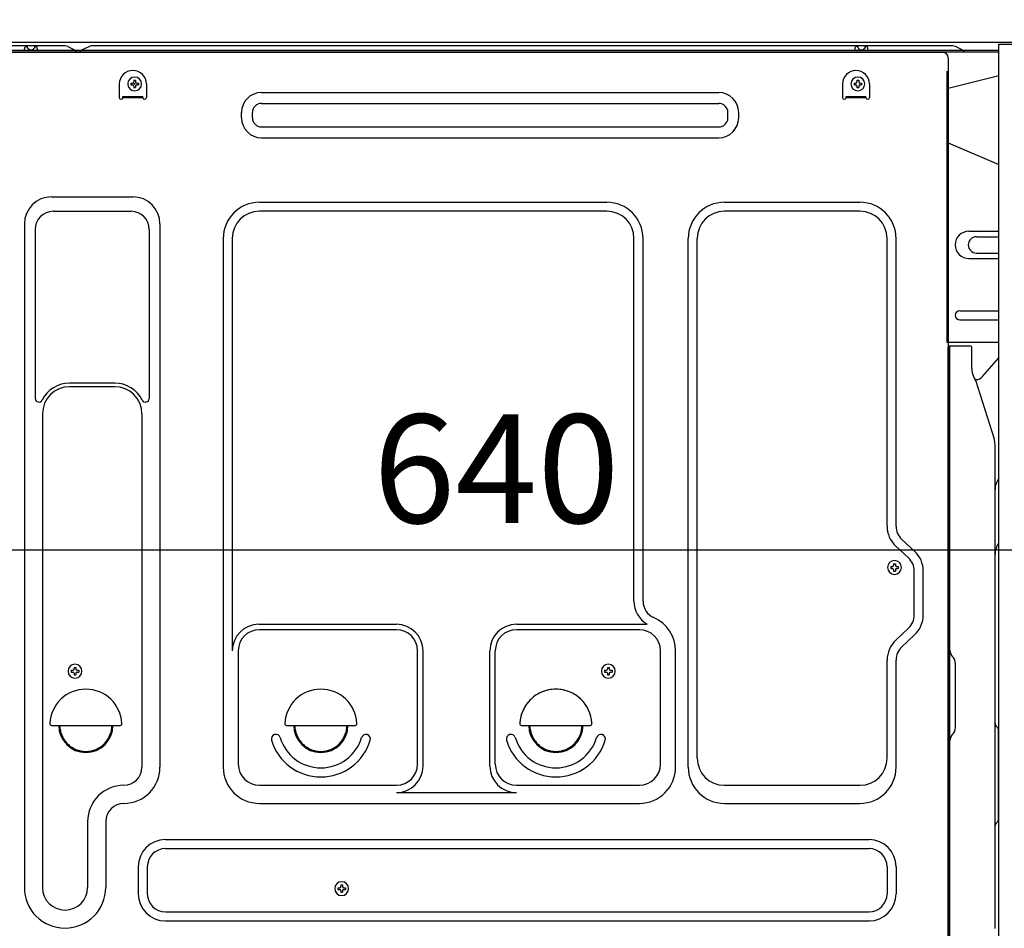
# Model space of a CAD drawing. Extents: x 0 to 26473, y -11033 to -2163.
# Drawn here: x 23435 to 23979, y -8522 to -8020 of the extents above; entities that cross this region are included whole.
import ezdxf

# ---------------------------------------------------------------- set-up
doc = ezdxf.new("R2010")
doc.units = 0
doc.header["$LTSCALE"] = 50
doc.header["$MEASUREMENT"] = 0
for name, pattern in [('CENTERLINE', [30, 24, -1.5, 3, -1.5]), ('HIDDEN', [0.375, 0.25, -0.125]), ('HIDDENNEW0', [4.5, 3, -1.5])]:
    doc.linetypes.add(name, pattern=pattern)
doc.layers.get('0').update_dxf_attribs({"linetype": 'CONTINUOUS'})
doc.layers.get('DEFPOINTS').update_dxf_attribs({"color": 146, "linetype": 'CONTINUOUS'})
for name, color, linetype in [('120-キャビネット（外）', 7, 'CONTINUOUS'), ('121-キャビネット（中）', 253, 'HIDDEN'), ('126-甲板', 2, 'CONTINUOUS'), ('150-機器', 8, 'CONTINUOUS'), ('166-寸法B', 11, 'CONTINUOUS')]:
    doc.layers.add(name, color=color, linetype=linetype)
doc.styles.add('KH001', font='txt')
doc.dimstyles.new('KH1xx030', dxfattribs={"dimscale": 30, "dimtxt": 2, "dimasz": 0.6, "dimexe": 0.3, "dimexo": 1.2, "dimgap": 0.5, "dimtad": 3, "dimdec": 1, "dimdsep": 46, "dimlunit": 6, "dimtxsty": 'KH001', "dimblk": 'DOT', "dimcen": 1, "dimdle": 1, "dimclrd": 256, "dimclre": 256, "dimclrt": 256, "dimadec": 0, "dimazin": 0, "dimtfac": 1, "dimtdec": 1, "dimtix": 1, "dimtmove": 2, "dimatfit": 3, "dimldrblk": 'CLOSEDBLANK', "dimfxl": 1, "dimtolj": 1, "dimtzin": 0, "dimlwd": -1, "dimlwe": -1, "dimarcsym": 0})

# ---------------------------------------------------------------- blocks, each defined once
blk = doc.blocks.new('_Dot')
at = {"color": 0, "linetype": 'ByBlock', "lineweight": -2}
blk.add_line((-0.5, 0), (-1, 0), dxfattribs=at)
at = {"color": 0, "linetype": 'ByBlock', "const_width": 0.5}
blk.add_lwpolyline([(-0.25, 0, 1), (0.25, 0, 1)], format="xyb", close=True, dxfattribs=at)
blk = doc.blocks.new('*D178')
at = {"layer": '166-寸法B', "transparency": 16777216}
for p, q in [((23378.16, -8068.51), (23378.16, -8322.32)), ((24018.16, -8068.51), (24018.16, -8322.32)), ((24000.16, -8313.32), (23396.16, -8313.32))]:
    blk.add_line(p, q, dxfattribs=at)
at = {"layer": 'DEFPOINTS', "color": 0, "transparency": 16777216}
for p in [(23378.16, -8032.51), (24018.16, -8032.51), (23378.16, -8313.32)]:
    blk.add_point(p, dxfattribs=at)
at = {"layer": '166-寸法B', "transparency": 16777216, "xscale": 18, "yscale": 18, "zscale": 18, "rotation": 180}
blk.add_blockref('_Dot', (23378.16, -8313.32), dxfattribs=at)
at = {"layer": '166-寸法B', "transparency": 16777216, "xscale": 18, "yscale": 18, "zscale": 18}
blk.add_blockref('_Dot', (24018.16, -8313.32), dxfattribs=at)
at = {"layer": '166-寸法B', "transparency": 16777216, "insert": (23698.16, -8268.32), "char_height": 60, "attachment_point": 5, "style": 'KH001'}
blk.add_mtext('\\A1;640', dxfattribs=at)
blk = doc.blocks.new('_ClosedBlank')
at = {"color": 0, "linetype": 'ByBlock', "lineweight": -2}
for p, q in [((-1, 0.167), (0, 0)), ((-1, 0.167), (-1, -0.167)), ((0, 0), (-1, -0.167))]:
    blk.add_line(p, q, dxfattribs=at)
blk = doc.blocks.new('A$C10992')
at = {"layer": '121-キャビネット（中）', "linetype": 'Continuous', "flags": 128}
for points in [[(-16, 0), (-16, -100), (0, -100), (0, 0)], [(-16, -1), (-16, -669), (-42, -669), (-42, -1)], [(0, -670), (0, -570), (-16, -570), (-16, -670)]]:
    blk.add_lwpolyline(points, close=True, dxfattribs=at)
blk = doc.blocks.new('A$C29902')
at = {"layer": '120-キャビネット（外）'}
blk.add_blockref('A$C10992', (0, 0), dxfattribs=at)
blk = doc.blocks.new('A$C26669')
at = {"layer": '121-キャビネット（中）'}
blk.add_blockref('A$C29902', (0, 0), dxfattribs=at)
blk = doc.blocks.new('A$C16572')
at = {"layer": '121-キャビネット（中）'}
blk.add_blockref('A$C26669', (0, 0), dxfattribs=at)

msp = doc.modelspace()

# ---------------------------------------------------------------- linework, layer by layer
at = {"layer": '121-キャビネット（中）', "linetype": 'Continuous', "ltscale": 2}
msp.add_line((24002.16, -8032.51), (23403.16, -8032.51), dxfattribs=at)
at = {"layer": '126-甲板'}
msp.add_lwpolyline([(23368.16, -7992.51), (24168.16, -7992.51), (24168.16, -8032.51), (23368.16, -8032.51)], close=True, dxfattribs=at)
at = {"layer": '150-機器', "color": 13, "linetype": 'Continuous'}
for p, q in [((23459.68, -8034.51), (23413.96, -8034.51)), ((23976.16, -8037.01), (23413.96, -8037.01)), ((23976.16, -8038.01), (23413.96, -8038.01)), ((23415.12, -8038.01), (23923.02, -8038.01)), ((23437.01, -8037.01), (23437.51, -8035.05)), ((23444.51, -8037.01), (23437.01, -8037.01)), ((23444.51, -8037.01), (23444.01, -8035.05)), ((23461.16, -8034.86), (23464.83, -8036.7)), ((23467.75, -8037.01), (23466.17, -8037.01)), ((23472.7, -8034.89), (23469.09, -8036.7)), ((23506.46, -8034.51), (23474.31, -8034.51)), ((23950.68, -8034.51), (23506.46, -8034.51)), ((23896.41, -8037.01), (23896.91, -8035.05)), ((23903.91, -8037.01), (23896.41, -8037.01)), ((23903.91, -8037.01), (23903.41, -8035.05)), ((23923.02, -8038.01), (23945.12, -8038.01)), ((23955.83, -8036.7), (23952.16, -8034.86)), ((23948.12, -8041.01), (23948.12, -8264.01)), ((23496.08, -8055), (23496.08, -8056.02)), ((23496.08, -8055), (23496.93, -8055)), ((23497.61, -8053.47), (23498.63, -8053.47)), ((23497.61, -8053.47), (23497.61, -8054.32)), ((23498.63, -8053.47), (23498.63, -8054.32)), ((23499.31, -8055), (23500.16, -8055)), ((23500.16, -8055), (23500.16, -8056.02)), ((23896.08, -8055), (23896.08, -8056.02)), ((23896.08, -8055), (23896.93, -8055)), ((23897.61, -8053.47), (23898.63, -8053.47)), ((23897.61, -8053.47), (23897.61, -8054.32)), ((23898.63, -8053.47), (23898.63, -8054.32)), ((23899.31, -8055), (23900.16, -8055)), ((23900.16, -8055), (23900.16, -8056.02)), ((23976.16, -8050.95), (23948.12, -8058.01)), ((23489.62, -8055.51), (23489.62, -8063.01)), ((23496.08, -8056.02), (23496.93, -8056.02)), ((23497.61, -8056.7), (23497.61, -8057.55)), ((23497.61, -8057.55), (23498.63, -8057.55)), ((23498.63, -8056.7), (23498.63, -8057.55)), ((23499.31, -8056.02), (23500.16, -8056.02)), ((23504.62, -8055.51), (23504.62, -8063.01)), ((23568.25, -8060.26), (23821.25, -8060.26)), ((23889.62, -8055.51), (23889.62, -8063.01)), ((23896.08, -8056.02), (23896.93, -8056.02)), ((23897.61, -8056.7), (23897.61, -8057.55)), ((23897.61, -8057.55), (23898.63, -8057.55)), ((23898.63, -8056.7), (23898.63, -8057.55)), ((23899.31, -8056.02), (23900.16, -8056.02)), ((23904.62, -8055.51), (23904.62, -8063.01)), ((23491.62, -8062.41), (23502.62, -8062.41)), ((23491.62, -8063.01), (23491.62, -8062.41)), ((23491.62, -8063.01), (23502.62, -8063.01)), ((23502.62, -8063.01), (23502.62, -8062.41)), ((23891.62, -8062.41), (23902.62, -8062.41)), ((23891.62, -8063.01), (23891.62, -8062.41)), ((23891.62, -8063.01), (23902.62, -8063.01)), ((23902.62, -8063.01), (23902.62, -8062.41)), ((23557.25, -8074.26), (23557.25, -8071.26)), ((23563.25, -8074.26), (23563.25, -8071.26)), ((23568.25, -8066.26), (23821.25, -8066.26)), ((23826.25, -8074.26), (23826.25, -8071.26)), ((23832.25, -8074.26), (23832.25, -8071.26)), ((23568.25, -8079.26), (23821.25, -8079.26)), ((23568.25, -8085.26), (23821.25, -8085.26)), ((23948.12, -8088.01), (23976.16, -8100.09)), ((23452.12, -8117.95), (23497.12, -8117.95)), ((23567.12, -8120.95), (23759.32, -8120.95)), ((23824.32, -8120.95), (23899.32, -8120.95)), ((23453.12, -8125.95), (23496.12, -8125.95)), ((23759.32, -8125.95), (23567.12, -8125.95)), ((23899.32, -8125.95), (23824.32, -8125.95)), ((23437.12, -8132.95), (23437.12, -8499.91)), ((23443.12, -8135.95), (23443.12, -8229.46)), ((23506.12, -8135.95), (23506.12, -8229.46)), ((23512.12, -8132.95), (23512.12, -8433.41)), ((23547.12, -8140.95), (23547.12, -8433.41)), ((23552.12, -8140.95), (23552.12, -8368.7)), ((23774.32, -8341.52), (23774.32, -8140.95)), ((23779.32, -8341.52), (23779.32, -8140.95)), ((23804.32, -8433.41), (23804.32, -8140.95)), ((23809.32, -8428.41), (23809.32, -8140.95)), ((23914.32, -8300.1), (23914.32, -8140.95)), ((23919.32, -8300.1), (23919.32, -8140.95)), ((23959.52, -8137.01), (23976.16, -8137.01)), ((23963.74, -8140.01), (23976.16, -8140.01)), ((23959.52, -8152.01), (23976.16, -8152.01)), ((23963.74, -8149.01), (23976.16, -8149.01)), ((23954.52, -8181.01), (23976.16, -8181.01)), ((23954.52, -8186.01), (23976.16, -8186.01)), ((23976.16, -8198.51), (23947.52, -8198.51)), ((23948.12, -8531.88), (23948.12, -8201.01)), ((23960.62, -8200.51), (23948.62, -8200.51)), ((23949.12, -8472.01), (23949.12, -8200.97)), ((23961.12, -8212.9), (23961.12, -8200.97)), ((23967.15, -8217.31), (23976.16, -8207.07)), ((23962.17, -8217.36), (23963.13, -8219.28)), ((23487.12, -8220.95), (23462.12, -8220.95)), ((23487.12, -8222.95), (23462.12, -8222.95)), ((23963.4, -8219.01), (23962.99, -8219.01)), ((23963.16, -8219.35), (23973.53, -8251.78)), ((23447.12, -8237.95), (23447.12, -8499.91)), ((23502.12, -8237.95), (23502.12, -8351.24)), ((23974.02, -8522.58), (23974.02, -8254.91)), ((23948.12, -8264.01), (23948.12, -8432.01)), ((23926.15, -8317.65), (23919.09, -8311.06)), ((23929.56, -8313.99), (23922.5, -8307.41)), ((23917.91, -8320.87), (23918.93, -8320.87)), ((23917.91, -8320.87), (23917.91, -8321.72)), ((23918.93, -8320.87), (23918.93, -8321.72)), ((23916.38, -8322.4), (23916.38, -8323.42)), ((23916.38, -8322.4), (23917.23, -8322.4)), ((23916.38, -8323.42), (23917.23, -8323.42)), ((23917.91, -8324.1), (23917.91, -8324.95)), ((23917.91, -8324.95), (23918.93, -8324.95)), ((23918.93, -8324.1), (23918.93, -8324.95)), ((23919.61, -8322.4), (23920.46, -8322.4)), ((23919.61, -8323.42), (23920.46, -8323.42)), ((23920.46, -8322.4), (23920.46, -8323.42)), ((23929.32, -8349.27), (23929.32, -8324.96)), ((23934.32, -8349.27), (23934.32, -8324.96)), ((23502.12, -8350.38), (23502.12, -8433.41)), ((23566.82, -8354.34), (23642.95, -8354.34)), ((23709.29, -8354.34), (23781.55, -8354.34)), ((23642.95, -8357.34), (23567.12, -8357.34)), ((23777.32, -8357.34), (23709.29, -8357.34)), ((23926.15, -8356.58), (23919.09, -8363.17)), ((23929.56, -8360.23), (23922.5, -8366.82)), ((23555.45, -8368.56), (23555.45, -8431.71)), ((23654.62, -8431.71), (23654.62, -8369.01)), ((23657.62, -8432.74), (23657.62, -8369.01)), ((23694.62, -8432.74), (23694.62, -8369.01)), ((23697.62, -8431.71), (23697.62, -8369.01)), ((23788.99, -8431.71), (23788.99, -8369.01)), ((23797.32, -8433.41), (23797.32, -8369.01)), ((23914.32, -8428.41), (23914.32, -8374.13)), ((23919.32, -8433.41), (23919.32, -8374.13)), ((23950.59, -8372.37), (23950.57, -8372.35)), ((23952.12, -8411.42), (23952.12, -8376.1)), ((23463.08, -8379.75), (23463.08, -8380.77)), ((23463.08, -8379.75), (23463.93, -8379.75)), ((23463.08, -8380.77), (23463.93, -8380.77)), ((23464.61, -8378.22), (23465.63, -8378.22)), ((23464.61, -8378.22), (23464.61, -8379.07)), ((23464.61, -8381.45), (23464.61, -8382.3)), ((23465.63, -8378.22), (23465.63, -8379.07)), ((23465.63, -8381.45), (23465.63, -8382.3)), ((23466.31, -8379.75), (23467.16, -8379.75)), ((23466.31, -8380.77), (23467.16, -8380.77)), ((23467.16, -8379.75), (23467.16, -8380.77)), ((23758.08, -8379.75), (23758.08, -8380.77)), ((23758.08, -8379.75), (23758.93, -8379.75)), ((23758.08, -8380.77), (23758.93, -8380.77)), ((23759.61, -8378.22), (23760.63, -8378.22)), ((23759.61, -8378.22), (23759.61, -8379.07)), ((23759.61, -8381.45), (23759.61, -8382.3)), ((23760.63, -8378.22), (23760.63, -8379.07)), ((23760.63, -8381.45), (23760.63, -8382.3)), ((23761.31, -8379.75), (23762.16, -8379.75)), ((23761.31, -8380.77), (23762.16, -8380.77)), ((23762.16, -8379.75), (23762.16, -8380.77)), ((23464.61, -8382.3), (23465.63, -8382.3)), ((23759.61, -8382.3), (23760.63, -8382.3)), ((23452.15, -8410.26), (23490.1, -8410.26)), ((23582.15, -8410.26), (23620.1, -8410.26)), ((23712.15, -8410.26), (23750.1, -8410.26)), ((23974.61, -8410.61), (23975.35, -8411.35)), ((23976.02, -8462.04), (23976.02, -8412.98)), ((23950.59, -8415.15), (23950.57, -8415.16)), ((23948.12, -8422.01), (23948.12, -8519.51)), ((23976.02, -8434.9), (23976.16, -8435.09)), ((23567.12, -8443.38), (23642.95, -8443.38)), ((23709.29, -8443.38), (23777.32, -8443.38)), ((23824.32, -8443.41), (23899.32, -8443.41)), ((23642.95, -8447.41), (23709.29, -8447.41)), ((23949.12, -8567.01), (23949.12, -8452.51)), ((23567.12, -8453.41), (23777.32, -8453.41)), ((23824.32, -8453.41), (23899.32, -8453.41)), ((23472.12, -8463.41), (23472.12, -8499.91)), ((23482.12, -8463.41), (23482.12, -8499.91)), ((23975.35, -8463.66), (23974.61, -8464.4)), ((23515.12, -8473.41), (23904.32, -8473.41)), ((23515.12, -8478.41), (23904.32, -8478.41)), ((23500.12, -8488.41), (23500.12, -8503.41)), ((23505.12, -8488.41), (23505.12, -8503.41)), ((23914.32, -8488.41), (23914.32, -8503.41)), ((23919.32, -8488.41), (23919.32, -8503.41)), ((23974.02, -8500.94), (23974.02, -8487.61)), ((23610.58, -8500.05), (23610.58, -8501.07)), ((23610.58, -8500.05), (23611.43, -8500.05)), ((23610.58, -8501.07), (23611.43, -8501.07)), ((23612.11, -8498.52), (23613.13, -8498.52)), ((23612.11, -8498.52), (23612.11, -8499.37)), ((23613.13, -8498.52), (23613.13, -8499.37)), ((23613.81, -8500.05), (23614.66, -8500.05)), ((23613.81, -8501.07), (23614.66, -8501.07)), ((23614.66, -8500.05), (23614.66, -8501.07)), ((23612.11, -8501.75), (23612.11, -8502.6)), ((23612.11, -8502.6), (23613.13, -8502.6)), ((23613.13, -8501.75), (23613.13, -8502.6)), ((23515.12, -8513.41), (23904.32, -8513.41)), ((23515.12, -8518.41), (23904.32, -8518.41)), ((23948.12, -8519.51), (23948.12, -8567.51))]:
    msp.add_line(p, q, dxfattribs=at)
at = {"layer": '150-機器', "color": 13, "linetype": 'HIDDENNEW0'}
for p, q in [((23439.01, -8035.67), (23438.51, -8034.76)), ((23443.01, -8034.76), (23442.51, -8035.67)), ((23898.41, -8035.67), (23897.91, -8034.76)), ((23902.41, -8034.76), (23901.91, -8035.67)), ((23947.52, -8198.51), (23947.52, -8041.51)), ((23948.12, -8041.51), (23948.12, -8198.51))]:
    msp.add_line(p, q, dxfattribs=at)
at = {"layer": '150-機器', "color": 13, "linetype": 'Continuous'}
for centre, radius, start, end in [((23440.76, -8044.51), 10, 71.0344, 108.9656), ((23459.68, -8037.81), 3.3, 63.4363, 90.0013), ((23466.17, -8034.01), 3, 243.4474, 270.0125), ((23467.75, -8034.01), 3, 269.9837, 296.5487), ((23474.31, -8038.11), 3.6, 89.9977, 116.5627), ((23900.16, -8044.51), 10, 71.0344, 108.9656), ((23945.12, -8041.01), 3, 0, 90), ((23950.68, -8037.81), 3.3, 63.4363, 90.0013), ((23957.17, -8034.01), 3, 243.4474, 270.0125), ((23497.12, -8055.51), 7.5, 0, 180), ((23897.12, -8055.51), 7.5, 0, 180), ((23498.12, -8055.51), 3.82, 0, 180), ((23496.93, -8054.32), 0.68, 270, 360), ((23499.31, -8054.32), 0.68, 180, 270), ((23898.12, -8055.51), 3.82, 0, 180), ((23896.93, -8054.32), 0.68, 270, 360), ((23899.31, -8054.32), 0.68, 180, 270), ((23498.12, -8055.51), 3.82, 180, 0), ((23496.93, -8056.7), 0.68, 360, 90), ((23499.31, -8056.7), 0.68, 90, 180), ((23568.25, -8071.26), 11, 90, 180), ((23821.25, -8071.26), 11, 0, 90), ((23898.12, -8055.51), 3.82, 180, 0), ((23896.93, -8056.7), 0.68, 360, 90), ((23899.31, -8056.7), 0.68, 90, 180), ((23490.62, -8063.01), 1, 180, 0), ((23503.62, -8063.01), 1, 180, 0), ((23890.62, -8063.01), 1, 180, 0), ((23903.62, -8063.01), 1, 180, 0), ((23568.25, -8071.26), 5, 90, 180), ((23821.25, -8071.26), 5, 0, 90), ((23568.25, -8074.26), 11, 180, 270), ((23568.25, -8074.26), 5, 180, 270), ((23821.25, -8074.26), 5, 270, 360), ((23821.25, -8074.26), 11, 270, 360), ((23452.12, -8132.95), 15, 90, 180), ((23497.12, -8132.95), 15, 0, 90), ((23567.12, -8140.95), 20, 90, 180), ((23759.32, -8140.95), 20, 0, 90), ((23824.32, -8140.95), 20, 90, 180), ((23899.32, -8140.95), 20, 0, 90), ((23453.12, -8135.95), 10, 90, 180), ((23496.12, -8135.95), 10, 0, 90), ((23567.12, -8140.95), 15, 90, 180), ((23759.32, -8140.95), 15, 0, 90), ((23824.32, -8140.95), 15, 90, 180), ((23899.32, -8140.95), 15, 0, 90), ((23959.52, -8144.51), 7.5, 90, 270), ((23963.74, -8144.51), 4.5, 90, 270), ((23954.52, -8183.51), 2.5, 90, 270), ((23948.62, -8201.01), 0.501, 0, 180), ((23960.62, -8201.01), 0.5, 0, 90), ((23971.12, -8212.9), 10, 179.9987, 206.4766), ((23963.39, -8214.01), 5, 270.0502, 318.6339), ((23462.12, -8237.95), 17, 89.9994, 153.474), ((23462.12, -8237.95), 15, 90, 180), ((23487.13, -8237.95), 17, 26.526, 90.0006), ((23487.12, -8237.95), 15, 0, 90), ((23962.68, -8219.51), 0.5, 17.8824, 26.6156), ((23445.12, -8229.46), 2, 180.0002, 333.4749), ((23504.12, -8229.46), 2, 206.5251, 359.9998), ((23963.72, -8254.91), 10.3, 359.9994, 17.7441), ((23984.02, -8279.91), 10, 141.8499, 179.9996), ((23929.32, -8300.1), 15, 180.0003, 226.9753), ((23929.32, -8300.1), 10, 180.0003, 226.9753), ((23984.02, -8315.63), 10, 141.8507, 180.0019), ((23919.33, -8324.96), 15, 0.0003, 46.9753), ((23918.42, -8322.91), 3.82, 0, 180), ((23917.23, -8321.72), 0.68, 270, 360), ((23919.61, -8321.72), 0.68, 180, 270), ((23919.33, -8324.96), 10, 0.0003, 46.9753), ((23918.42, -8322.91), 3.82, 180, 0), ((23917.23, -8324.1), 0.68, 360, 90), ((23919.61, -8324.1), 0.68, 90, 180), ((23789.32, -8341.52), 15, 180, 238.7631), ((23789.32, -8341.52), 10, 180.001, 246.4228), ((23566.82, -8369.04), 14.7, 90, 180), ((23642.95, -8369.01), 14.67, 0, 90), ((23709.29, -8369.01), 14.67, 90, 180), ((23777.32, -8369.01), 20, 359.9999, 66.4217), ((23919.32, -8349.27), 10, 313.0259, 0.0008), ((23919.32, -8349.27), 15, 313.0255, 0.0004), ((23567.12, -8369.01), 11.67, 90, 180), ((23642.95, -8369.01), 11.67, 0, 90), ((23709.29, -8369.01), 11.67, 90, 180), ((23777.32, -8369.01), 11.67, 0, 90), ((23929.33, -8374.13), 15, 133.0255, 180.0004), ((23929.32, -8374.13), 10, 133.0247, 179.9997), ((23954.12, -8368.83), 5, 180.001, 225.001), ((23946.82, -8376.1), 5.3, 359.9991, 44.9991), ((23465.12, -8380.26), 3.82, 0, 180), ((23465.12, -8380.26), 3.82, 180, 0), ((23463.93, -8379.07), 0.68, 270, 360), ((23463.93, -8381.45), 0.68, 360, 90), ((23466.31, -8379.07), 0.68, 180, 270), ((23466.31, -8381.45), 0.68, 90, 180), ((23760.12, -8380.26), 3.82, 0, 180), ((23760.12, -8380.26), 3.82, 180, 0), ((23758.93, -8379.07), 0.68, 270, 360), ((23758.93, -8381.45), 0.68, 360, 90), ((23761.31, -8379.07), 0.68, 180, 270), ((23761.31, -8381.45), 0.68, 90, 180), ((23471.12, -8410.26), 20, 3.017, 176.983), ((23601.12, -8410.26), 20, 3.017, 176.983), ((23731.12, -8410.26), 20, 3.017, 176.983), ((23452.15, -8409.26), 1, 176.9947, 270.0116), ((23471.12, -8410.26), 15, 180, 0), ((23490.1, -8409.26), 1, 269.9884, 3.0053), ((23582.15, -8409.26), 1, 176.9947, 270.0116), ((23601.12, -8410.26), 15, 180, 0), ((23620.1, -8409.26), 1, 269.9884, 3.0053), ((23712.15, -8409.26), 1, 176.9947, 270.0116), ((23731.12, -8410.26), 15, 180, 0), ((23750.1, -8409.26), 1, 269.9884, 3.0053), ((23946.82, -8411.42), 5.3, 314.9988, 359.9988), ((23976.02, -8409.2), 2, 179.9966, 224.9966), ((23973.73, -8412.98), 2.3, 0.0027, 45.0027), ((23576.23, -8417.76), 2.5, 16.7677, 196.7677), ((23601.12, -8410.26), 28.5, 196.764, 343.2343), ((23601.12, -8410.26), 23.5, 196.7659, 343.2341), ((23626.02, -8417.76), 2.5, 343.2323, 163.2323), ((23706.23, -8417.76), 2.5, 16.7677, 196.7677), ((23731.12, -8410.26), 28.5, 196.764, 343.2343), ((23731.12, -8410.26), 23.5, 196.7659, 343.2341), ((23756.02, -8417.76), 2.5, 343.2323, 163.2323), ((23954.12, -8418.68), 5, 135.0013, 180.0013), ((23824.32, -8428.41), 15, 180, 270), ((23899.32, -8428.41), 15, 270, 360), ((23492.12, -8433.41), 20, 270, 360), ((23492.12, -8433.41), 10, 270, 360), ((23567.12, -8433.41), 20, 180, 270), ((23567.12, -8431.71), 11.67, 180, 270), ((23642.95, -8431.71), 11.67, 270, 360), ((23642.95, -8432.74), 14.67, 270, 360), ((23709.29, -8432.74), 14.67, 180, 270), ((23709.29, -8431.71), 11.67, 180, 270), ((23777.32, -8431.71), 11.67, 270, 360), ((23777.32, -8433.41), 20, 270, 360), ((23824.32, -8433.41), 20, 180, 270), ((23899.32, -8433.41), 20, 270, 360), ((23492.12, -8463.41), 20, 90, 180), ((23492.12, -8463.41), 10, 90, 180), ((23973.72, -8462.04), 2.3, 315.0023, 0.0023), ((23976.02, -8465.82), 2, 135.0034, 180.0034), ((23515.12, -8488.41), 15, 90, 180), ((23904.32, -8488.41), 15, 0, 90), ((23515.12, -8488.41), 10, 90, 180), ((23904.32, -8488.41), 10, 0, 90), ((23459.62, -8499.91), 22.5, 180, 0), ((23459.62, -8499.91), 12.5, 180, 0), ((23612.62, -8500.56), 3.82, 0, 180), ((23612.62, -8500.56), 3.82, 180, 0), ((23611.43, -8499.37), 0.68, 270, 360), ((23611.43, -8501.75), 0.68, 360, 90), ((23613.81, -8499.37), 0.68, 180, 270), ((23613.81, -8501.75), 0.68, 90, 180), ((23515.12, -8503.41), 15, 180, 270), ((23515.12, -8503.41), 10, 180, 270), ((23904.32, -8503.41), 10, 270, 360), ((23904.32, -8503.41), 15, 270, 360)]:
    msp.add_arc(centre, radius, start, end, dxfattribs=at)
at = {"layer": '150-機器', "color": 13, "linetype": 'HIDDENNEW0'}
for centre, radius, start, end in [((23440.76, -8034.69), 2, 209.1245, 330.8752), ((23900.16, -8034.69), 2, 209.1245, 330.8752), ((23471.12, -8410.26), 14.4, 180, 0), ((23601.12, -8410.26), 14.4, 180, 0), ((23731.12, -8410.26), 14.4, 180, 0)]:
    msp.add_arc(centre, radius, start, end, dxfattribs=at)
at = {"layer": '150-機器', "color": 13, "linetype": 'CENTERLINE'}
msp.add_arc((23731.12, -8410.26), 20, 3.017, 176.983, dxfattribs=at)
at = {"layer": '150-機器', "color": 13}
msp.add_point((23498.12, -8055.51), dxfattribs=at)

# ---------------------------------------------------------------- block references
at = {"layer": '121-キャビネット（中）'}
msp.add_blockref('A$C16572', (24018.16, -8032.51), dxfattribs=at)

# ---------------------------------------------------------------- dimensions: what is measured, and where the dimension line sits
at = {"layer": '166-寸法B'}
dim = msp.add_linear_dim(base=(23378.16, -8313.32), p1=(24018.16, -8032.51), p2=(23378.16, -8032.51), dimstyle='KH1xx030', dxfattribs=at)
dim.commit()
dim.dimension.update_dxf_attribs({"geometry": '*D178', "text_midpoint": (23698.16, -8268.32)})

doc.saveas('drawing.dxf')
